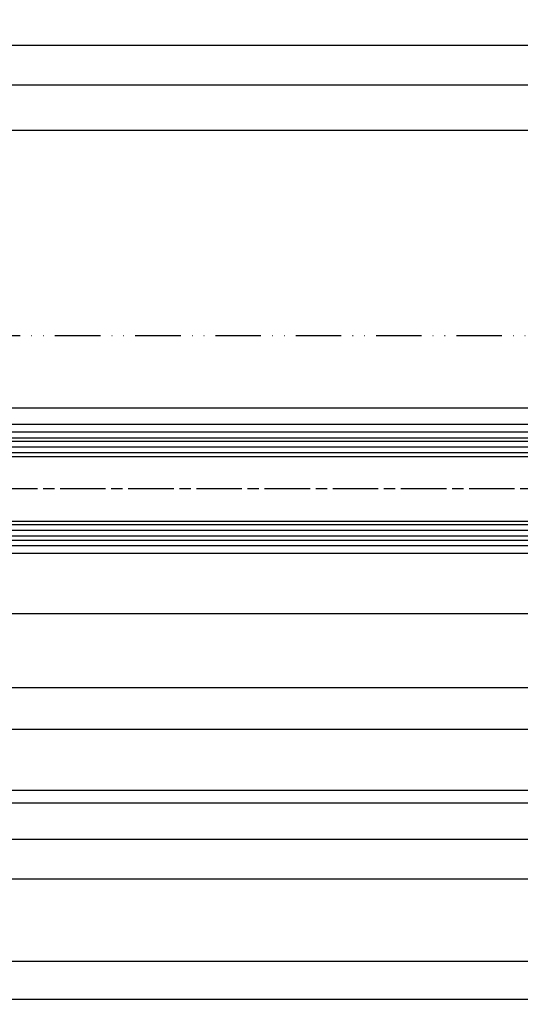
# Model space of a CAD drawing. Units: millimetres. Extents: x 264 to 7125, y -131 to 5380.
# Drawn here: x 1457 to 1589, y 109 to 369 of the extents above; entities that cross this region are included whole.
import ezdxf

# ---------------------------------------------------------------- set-up
doc = ezdxf.new("R2010")
doc.units = ezdxf.units.MM
doc.linetypes.add('ACAD_ISO12W100', pattern=[21, 12, -3, 0, -3, 0, -3])
doc.linetypes.add('CENTERLINE', pattern=[30, 12, -1.5, 3, -1.5, 12])
for name, color, linetype in [('centerline-Mittellinie', 92, 'CENTERLINE'), ('dimension-Bemassung', 5, 'Continuous'), ('hatching-Schraffur', 5, 'Continuous'), ('outline-Körperkante', 7, 'Continuous'), ('phantom-fiktive Kanten', 6, 'Continuous'), ('Umriss', 7, 'ACAD_ISO12W100')]:
    doc.layers.add(name, color=color, linetype=linetype)
doc.dimstyles.new('ISO-5.0', dxfattribs={"dimtxt": 5, "dimasz": 5, "dimexe": 1.25, "dimexo": 0.625, "dimgap": 1, "dimtad": 1, "dimdec": 0, "dimtxsty": 'Standard', "dimcen": 2.5, "dimclrd": 256, "dimclre": 256, "dimadec": 0, "dimazin": 0, "dimtfac": 1, "dimtdec": 0, "dimtmove": 0, "dimatfit": 3, "dimfxl": 0, "dimlwd": -1, "dimlwe": -1, "dimarcsym": 0})

# ---------------------------------------------------------------- blocks, each defined once
blk = doc.blocks.new('*D80')
at = {"layer": 'dimension-Bemassung'}
for p, q in [((405.879210186687, 328.202831496067), (405.879210186687, 363.6705489650545)), ((2246.379210186759, 362.4205489650545), (410.879210186687, 362.4205489650545)), ((2251.379210186759, 328.202831496067), (2251.379210186759, 363.6705489650545))]:
    blk.add_line(p, q, dxfattribs=at)
for points in [[(410.879210186687, 363.2538822983879), (410.879210186687, 361.5872156317212), (405.879210186687, 362.4205489650545)], [(2246.379210186759, 363.2538822983879), (2246.379210186759, 361.5872156317212), (2251.379210186759, 362.4205489650545)]]:
    blk.add_solid(points, dxfattribs=at)
at = {"layer": 'dimension-Bemassung', "color": 0, "insert": (1328.795223361484, 365.9205489650545), "char_height": 5, "attachment_point": 5}
blk.add_mtext('LB=', dxfattribs=at)
blk = doc.blocks.new('*D91')
at = {"layer": 'dimension-Bemassung'}
for p, q in [((404.8788117530712, 332.9477916212851), (404.8788117530712, 341.1685892672364)), ((2248.879210186759, 302.9278392589254), (2248.879210186759, 341.1685892672364)), ((2243.879210186759, 339.9185892672364), (409.8788117530712, 339.9185892672364))]:
    blk.add_line(p, q, dxfattribs=at)
for points in [[(409.8788117530712, 340.7519226005697), (409.8788117530712, 339.0852559339031), (404.8788117530712, 339.9185892672364)], [(2243.879210186759, 340.7519226005697), (2243.879210186759, 339.0852559339031), (2248.879210186759, 339.9185892672364)]]:
    blk.add_solid(points, dxfattribs=at)
at = {"layer": 'dimension-Bemassung', "color": 0, "insert": (1326.879010969915, 343.4185892672364), "char_height": 5, "attachment_point": 5}
blk.add_mtext('W=DB=', dxfattribs=at)
blk = doc.blocks.new('*D94')
at = {"layer": 'dimension-Bemassung'}
for p, q in [((3204.879213061125, 171.6778395921818), (3204.879213061125, 119.334338588436)), ((3199.879213061125, 120.584338588436), (1365.879213061125, 120.584338588436))]:
    blk.add_line(p, q, dxfattribs=at)
for points in [[(1365.879213061125, 121.4176719217694), (1365.879213061125, 119.7510052551027), (1360.879213061125, 120.584338588436)], [(3199.879213061125, 121.4176719217694), (3199.879213061125, 119.7510052551027), (3204.879213061125, 120.584338588436)]]:
    blk.add_solid(points, dxfattribs=at)
at = {"layer": 'dimension-Bemassung', "color": 0, "insert": (2289.926902957653, 124.084338588436), "char_height": 5, "attachment_point": 5}
blk.add_mtext('W', dxfattribs=at)
blk = doc.blocks.new('*D95')
at = {"layer": 'dimension-Bemassung'}
for p, q in [((2278.879210186759, 229.6778395921825), (2278.879210186759, 141.1183932362106)), ((1326.879213064998, 169.6778395921825), (1326.879213064998, 141.1183932362106)), ((1331.879213064998, 142.3683932362106), (2273.879210186759, 142.3683932362106))]:
    blk.add_line(p, q, dxfattribs=at)
for points in [[(1331.879213064998, 143.201726569544), (1331.879213064998, 141.5350599028773), (1326.879213064998, 142.3683932362106)], [(2273.879210186759, 143.201726569544), (2273.879210186759, 141.5350599028773), (2278.879210186759, 142.3683932362106)]]:
    blk.add_solid(points, dxfattribs=at)
at = {"layer": 'dimension-Bemassung', "color": 0, "insert": (2221.516797700174, 145.8786251598123), "char_height": 5, "attachment_point": 5}
blk.add_mtext('FB2', dxfattribs=at)
blk = doc.blocks.new('*D96')
at = {"layer": 'dimension-Bemassung'}
for p, q in [((1345.879210186758, 232.1778424665453), (1345.879210186758, 151.5585393081798)), ((2259.879217469636, 232.1778468750587), (2259.879217469636, 151.5585393081798)), ((1350.879210186758, 152.8085393081798), (2254.879217469636, 152.8085393081798))]:
    blk.add_line(p, q, dxfattribs=at)
for points in [[(1350.879210186758, 153.6418726415131), (1350.879210186758, 151.9752059748464), (1345.879210186758, 152.8085393081798)], [(2254.879217469636, 153.6418726415131), (2254.879217469636, 151.9752059748464), (2259.879217469636, 152.8085393081798)]]:
    blk.add_solid(points, dxfattribs=at)
at = {"layer": 'dimension-Bemassung', "color": 0, "insert": (2222.21178867369, 156.3938053381934), "char_height": 5, "attachment_point": 5}
blk.add_mtext('GB2', dxfattribs=at)
blk = doc.blocks.new('*D97')
at = {"layer": 'dimension-Bemassung'}
for p, q in [((2243.879210186759, 351.888815378487), (1331.879210186758, 351.888815378487)), ((2248.879210186759, 302.9278392589254), (2248.879210186759, 353.138815378487))]:
    blk.add_line(p, q, dxfattribs=at)
for points in [[(1331.879210186758, 352.7221487118204), (1331.879210186758, 351.0554820451537), (1326.879210186758, 351.888815378487)], [(2243.879210186759, 352.7221487118204), (2243.879210186759, 351.0554820451537), (2248.879210186759, 351.888815378487)]]:
    blk.add_solid(points, dxfattribs=at)
at = {"layer": 'dimension-Bemassung', "color": 0, "insert": (1371.057306345018, 355.4740814085007), "char_height": 5, "attachment_point": 5}
blk.add_mtext('W/2', dxfattribs=at)
blk = doc.blocks.new('*D103')
at = {"layer": 'dimension-Bemassung'}
for p, q in [((3369.87921018676, 158.7134595203842), (3369.87921018676, 109.2387306920736)), ((361.8789775061281, 140.7994798729493), (361.8789775061281, 109.2387306920736)), ((3364.87921018676, 110.4887306920736), (366.8789775061281, 110.4887306920736))]:
    blk.add_line(p, q, dxfattribs=at)
for points in [[(366.8789775061281, 111.3220640254069), (366.8789775061281, 109.6553973587403), (361.8789775061281, 110.4887306920736)], [(3364.87921018676, 111.3220640254069), (3364.87921018676, 109.6553973587403), (3369.87921018676, 110.4887306920736)]]:
    blk.add_solid(points, dxfattribs=at)
at = {"layer": 'dimension-Bemassung', "color": 0, "insert": (1378.735756278655, 113.9989626156752), "char_height": 5, "attachment_point": 5}
blk.add_mtext('LB1', dxfattribs=at)
blk = doc.blocks.new('Grundriss_Laufflügel_Teleskop')
at = {"layer": 'centerline-Mittellinie'}
blk.add_line((-1879.364993274515, 57.99999938328799), (-899.3858378161526, 57.99999938328776), dxfattribs=at)
at = {"layer": 'hatching-Schraffur'}
for p, q in [((-1850.000575785523, 70.50000730025889), (-936.000575785522, 70.50000730025633)), ((-1850.000583068399, 69.02315561356198), (-936.000575785522, 69.00002450623535)), ((-1850.000575785522, 67.50000730025914), (-936.000575785522, 67.50005053913335)), ((-1850.000583068399, 46.99999938328938), (-936.000575785522, 47.00004262216413)), ((-1850.000575151396, 48.49999146631941), (-936.000575785522, 48.50004262216413)), ((-1850.000583068399, 45.49999938328938), (-936.000575785522, 45.4999993832871))]:
    blk.add_line(p, q, dxfattribs=at)
at = {"layer": 'outline-Körperkante'}
for p, q in [((-1839.000575785522, 72.9999993832887), (-946.000578659889, 72.9999993832873)), ((-1839.000572911157, 74.99999938328867), (-946.000578659889, 74.9999993832873)), ((-937.000532546645, 71.50000730025633), (-1849.000583068399, 71.50000730025863)), ((-1849.000575151397, 66.49999938328878), (-937.500578659889, 66.49999938328773)), ((-937.000578659889, 49.4999993832871), (-1849.000575151397, 49.49999146631959)), ((-937.0005786598858, 44.4999993832871), (-1849.000583068399, 44.49999938328938)), ((-1839.000575785522, 42.9999993832887), (-946.000578659889, 42.9999993832873)), ((-1839.000575785522, 40.99999938328872), (-946.0005786598854, 40.9999993832873))]:
    blk.add_line(p, q, dxfattribs=at)

msp = doc.modelspace()

# ---------------------------------------------------------------- linework, layer by layer
at = {"layer": 'outline-Körperkante'}
for p, q in [((3349.879210186758, 212.3028402088938), (409.8774862734899, 212.3028402088938)), ((3349.879210186758, 192.8028402088938), (1360.879213061125, 192.8028402088938)), ((3349.879210186758, 181.8028402088939), (1360.879213061125, 181.8028402088939)), ((3349.879210186759, 162.3028402088939), (409.8774862734899, 162.3028402088939))]:
    msp.add_line(p, q, dxfattribs=at)
at = {"layer": 'phantom-fiktive Kanten'}
for p, q in [((3355.879210186746, 266.6516910648339), (397.8792101867944, 266.6516910648339)), ((3215.879213061135, 165.6519945433914), (375.8786344012474, 165.6516936999613))]:
    msp.add_line(p, q, dxfattribs=at)
at = {"layer": 'Umriss'}
msp.add_line((405.8792101867602, 285.8028395921825), (2214.445997940403, 285.8028395921825), dxfattribs=at)

# ---------------------------------------------------------------- block references
at = {"layer": 'outline-Körperkante', "xscale": -1}
msp.add_blockref('Grundriss_Laufflügel_Teleskop', (409.8786344012374, 187.3028402088938), dxfattribs=at)

# ---------------------------------------------------------------- dimensions: what is measured, and where the dimension line sits
at = {"layer": 'dimension-Bemassung'}
for base, p1, p2, text, picture, middle in [((405.879210186687, 362.4205489650545), (2251.379210186759, 327.577831496067), (405.879210186687, 327.577831496067), 'LB=', '*D80', (1328.795223361484, 362.4205489650545)), ((2259.879217469636, 152.8085393081798), (1345.879210186758, 232.8028424665453), (2259.879217469636, 232.8028468750587), 'GB2', '*D96', (2222.21178867369, 152.8085393081798)), ((2278.879210186759, 142.3683932362106), (1326.879213064998, 170.3028395921825), (2278.879210186759, 230.3028395921825), 'FB2', '*D95', (2221.516797700174, 142.3683932362106))]:
    dim = msp.add_linear_dim(base=base, p1=p1, p2=p2, angle=180, text=text, dimstyle='ISO-5.0', dxfattribs=at)
    dim.commit()
    dim.dimension.update_dxf_attribs({"geometry": picture, "text_midpoint": middle, "dimtype": 160})
for base, p1, p2, text, override, picture, middle in [((1326.879210186758, 351.888815378487), (2248.879210186759, 302.3028392589254), (1326.879210186758, 260.193821799941), 'W/2', {"dimse2": 1}, '*D97', (1371.057306345018, 351.888815378487)), ((1360.879213061125, 120.584338588436), (3204.879213061125, 172.3028395921818), (1360.879213061125, 172.3028395921818), 'W', {"dimse1": 0, "dimse2": 1}, '*D94', (2289.926902957653, 120.584338588436))]:
    dim = msp.add_linear_dim(base=base, p1=p1, p2=p2, angle=180, text=text, dimstyle='ISO-5.0', override=override, dxfattribs=at)
    dim.commit()
    dim.dimension.update_dxf_attribs({"geometry": picture, "text_midpoint": middle, "dimtype": 160})
dim = msp.add_linear_dim(base=(404.8788117530712, 339.9185892672364), p1=(2248.879210186759, 302.3028392589254), p2=(404.8788117530712, 332.3227916212851), angle=180, text='W=DB=', dimstyle='ISO-5.0', dxfattribs=at)
dim.commit()
dim.dimension.update_dxf_attribs({"geometry": '*D91', "text_midpoint": (1326.879010969915, 343.4185892672364)})
dim = msp.add_linear_dim(base=(361.8789775061281, 110.4887306920736), p1=(3369.87921018676, 159.3384595203842), p2=(361.8789775061281, 141.4244798729493), text='LB1', dimstyle='ISO-5.0', dxfattribs=at)
dim.commit()
dim.dimension.update_dxf_attribs({"geometry": '*D103', "text_midpoint": (1378.735756278655, 110.4887306920736), "dimtype": 160})

doc.saveas('drawing.dxf')
